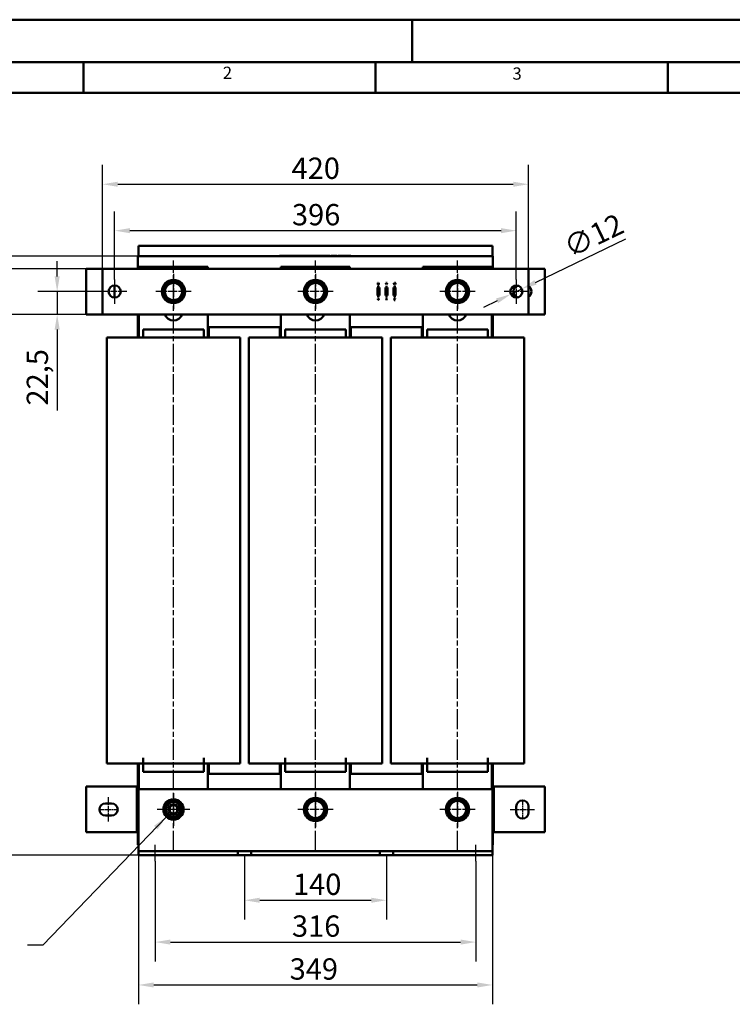
# Model space of a CAD drawing. Units: millimetres. Extents: x 0 to 2520, y 0 to 1782.
# Drawn here: x 363 to 1066, y 811 to 1782 of the extents above; entities that cross this region are included whole.
import ezdxf

# ---------------------------------------------------------------- set-up
doc = ezdxf.new("R2010")
doc.units = ezdxf.units.MM
doc.header["$LTSCALE"] = 6
doc.linetypes.add('CHAIN', pattern=[0.3543, 0.2362, -0.0295, 0.0591, -0.0295])
doc.linetypes.add('DASH_DOT', pattern=[0.37, 0.24, -0.06, 0.01, -0.06])
for name, color, linetype, lineweight in [('Bemaßungen(DIN)', 7, 'Continuous', 25), ('Mittellinie(DIN)', 7, 'DASH_DOT', 25), ('Mittelpunktmarkierung(DIN)', 7, 'Continuous', 25), ('Sichtbare Kanten(DIN)', 7, 'Continuous', 50), ('Skizziergeometrie(DIN)', 7, 'Continuous', 50), ('Symbole(DIN)', 7, 'Continuous', 25)]:
    doc.layers.add(name, color=color, linetype=linetype, lineweight=lineweight)
doc.styles.add('Aktuell-BSI', font='arial.ttf')
doc.styles.add('Textstil49', font='arial.ttf', dxfattribs={"width": 1.064})
doc.dimstyles.new('DIN - Meuthen', dxfattribs={"dimscale": 6, "dimtxt": 3.5, "dimasz": 2.5, "dimexe": 3.175, "dimexo": 0, "dimgap": 0.8, "dimtad": 1, "dimdec": 0, "dimrnd": 1e-08, "dimtxsty": 'Aktuell-BSI', "dimcen": 0.09, "dimdle": 10, "dimclrd": 7, "dimclre": 7, "dimclrt": 7, "dimadec": 0, "dimazin": 2, "dimtfac": 0.714286, "dimtdec": 1, "dimtmove": 0, "dimatfit": 3, "dimfxl": 1, "dimtolj": 1, "dimlwd": 25, "dimlwe": 25, "dimarcsym": 0})
doc.dimstyles.new('DIN - Meuthen$7', dxfattribs={"dimscale": 6, "dimtxt": 3.5, "dimasz": 2.5, "dimexe": 3.175, "dimexo": 0, "dimgap": 0.8, "dimtad": 1, "dimdec": 0, "dimrnd": 1e-08, "dimtxsty": 'Aktuell-BSI', "dimcen": 0.09, "dimdle": 10, "dimclrd": 7, "dimclre": 7, "dimclrt": 7, "dimadec": 0, "dimazin": 2, "dimtfac": 0.714286, "dimtdec": 1, "dimtmove": 0, "dimatfit": 3, "dimfxl": 1, "dimtolj": 1, "dimlwd": 25, "dimlwe": 25, "dimarcsym": 0})

# ---------------------------------------------------------------- blocks, each defined once
blk = doc.blocks.new('Ränder A3')
at = {"layer": 'Skizziergeometrie(DIN)'}
for p, q in [((0, 297), (125, 297)), ((125, 297), (230, 297)), ((125, 297), (125, 290)), ((413, 290), (18, 290)), ((71, 285), (71, 290)), ((119, 285), (119, 290)), ((167, 285), (167, 290)), ((23, 285), (71, 285)), ((71, 285), (119, 285)), ((119, 285), (167, 285)), ((167, 285), (215, 285))]:
    blk.add_line(p, q, dxfattribs=at)
at = {"layer": 'Symbole(DIN)', "color": 7, "char_height": 2.01, "attachment_point": 7, "style": 'Textstil49'}
for s, insert in [('2', (93.89, 286.64)), ('3', (141.48, 286.52))]:
    blk.add_mtext(s, dxfattribs=dict(at, insert=insert))
blk = doc.blocks.new('*D7')
at = {"layer": 'Bemaßungen(DIN)', "color": 7, "linetype": 'Continuous', "lineweight": 25, "transparency": 16777216}
for p, q in [((584.7, 958.52), (584.7, 894.97)), ((724.7, 958.52), (724.7, 894.97)), ((599.7, 914.02), (709.7, 914.02))]:
    blk.add_line(p, q, dxfattribs=at)
at = {"layer": 'Bemaßungen(DIN)', "color": 7, "linetype": 'Continuous', "transparency": 16777216}
for points in [[(599.7, 916.52), (599.7, 911.52), (584.7, 914.02)], [(709.7, 916.52), (709.7, 911.52), (724.7, 914.02)]]:
    blk.add_solid(points, dxfattribs=at)
at = {"layer": 'Defpoints', "color": 0, "linetype": 'Continuous', "transparency": 16777216}
for p in [(584.7, 958.52), (724.7, 958.52), (724.7, 914.02)]:
    blk.add_point(p, dxfattribs=at)
at = {"layer": 'Bemaßungen(DIN)', "color": 7, "linetype": 'Continuous', "lineweight": 25, "transparency": 16777216, "insert": (632.52, 940.27), "char_height": 21, "attachment_point": 1, "style": 'Aktuell-BSI'}
blk.add_mtext('\\A1;140', dxfattribs=at)
blk = doc.blocks.new('*D8')
at = {"layer": 'Bemaßungen(DIN)', "color": 7, "linetype": 'Continuous', "lineweight": 25, "transparency": 16777216}
for p, q in [((496.7, 952.52), (496.7, 853.75)), ((812.7, 952.52), (812.7, 853.75)), ((511.7, 872.8), (797.7, 872.8))]:
    blk.add_line(p, q, dxfattribs=at)
at = {"layer": 'Bemaßungen(DIN)', "color": 7, "linetype": 'Continuous', "transparency": 16777216}
for points in [[(511.7, 875.3), (511.7, 870.3), (496.7, 872.8)], [(797.7, 875.3), (797.7, 870.3), (812.7, 872.8)]]:
    blk.add_solid(points, dxfattribs=at)
at = {"layer": 'Defpoints', "color": 0, "linetype": 'Continuous', "transparency": 16777216}
for p in [(496.7, 952.52), (812.7, 952.52), (812.7, 872.8)]:
    blk.add_point(p, dxfattribs=at)
at = {"layer": 'Bemaßungen(DIN)', "color": 7, "linetype": 'Continuous', "lineweight": 25, "transparency": 16777216, "insert": (631.51, 899.06), "char_height": 21, "attachment_point": 1, "style": 'Aktuell-BSI'}
blk.add_mtext('\\A1;316', dxfattribs=at)
blk = doc.blocks.new('*D9')
at = {"layer": 'Bemaßungen(DIN)', "color": 7, "linetype": 'Continuous', "lineweight": 25, "transparency": 16777216}
for p, q in [((480.2, 958.52), (480.2, 811.47)), ((829.2, 958.52), (829.2, 811.47)), ((495.2, 830.52), (814.2, 830.52))]:
    blk.add_line(p, q, dxfattribs=at)
at = {"layer": 'Bemaßungen(DIN)', "color": 7, "linetype": 'Continuous', "transparency": 16777216}
for points in [[(495.2, 833.02), (495.2, 828.02), (480.2, 830.52)], [(814.2, 833.02), (814.2, 828.02), (829.2, 830.52)]]:
    blk.add_solid(points, dxfattribs=at)
at = {"layer": 'Defpoints', "color": 0, "linetype": 'Continuous', "transparency": 16777216}
for p in [(480.2, 958.52), (829.2, 958.52), (829.2, 830.52)]:
    blk.add_point(p, dxfattribs=at)
at = {"layer": 'Bemaßungen(DIN)', "color": 7, "linetype": 'Continuous', "lineweight": 25, "transparency": 16777216, "insert": (629.23, 856.78), "char_height": 21, "attachment_point": 1, "style": 'Aktuell-BSI'}
blk.add_mtext('\\A1;349', dxfattribs=at)
blk = doc.blocks.new('*D13')
at = {"layer": 'Bemaßungen(DIN)', "color": 7, "linetype": 'Continuous', "lineweight": 25, "transparency": 16777216}
for p, q in [((479.7, 1549.02), (257.15, 1549.02)), ((276.2, 1534.02), (276.2, 973.52)), ((480.2, 958.52), (257.15, 958.52))]:
    blk.add_line(p, q, dxfattribs=at)
at = {"layer": 'Bemaßungen(DIN)', "color": 7, "linetype": 'Continuous', "transparency": 16777216}
for points in [[(273.7, 1534.02), (278.7, 1534.02), (276.2, 1549.02)], [(273.7, 973.52), (278.7, 973.52), (276.2, 958.52)]]:
    blk.add_solid(points, dxfattribs=at)
at = {"layer": 'Defpoints', "color": 0, "linetype": 'Continuous', "transparency": 16777216}
for p in [(479.7, 1549.02), (276.2, 958.52), (480.2, 958.52)]:
    blk.add_point(p, dxfattribs=at)
at = {"layer": 'Bemaßungen(DIN)', "color": 7, "linetype": 'Continuous', "lineweight": 25, "transparency": 16777216, "insert": (249.95, 1206.13), "char_height": 21, "attachment_point": 1, "rotation": 90, "style": 'Aktuell-BSI'}
blk.add_mtext('\\A1;590 ± 5', dxfattribs=at)
blk = doc.blocks.new('*D14')
at = {"layer": 'Bemaßungen(DIN)', "color": 7, "linetype": 'Continuous', "lineweight": 25, "transparency": 16777216}
for p, q in [((400.03, 1529.02), (400.03, 1544.02)), ((444.7, 1514.02), (380.98, 1514.02)), ((400.03, 1514.02), (400.03, 1491.52)), ((444.7, 1491.52), (380.98, 1491.52)), ((400.03, 1476.52), (400.03, 1396.86))]:
    blk.add_line(p, q, dxfattribs=at)
at = {"layer": 'Bemaßungen(DIN)', "color": 7, "linetype": 'Continuous', "transparency": 16777216}
for points in [[(397.53, 1529.02), (402.53, 1529.02), (400.03, 1514.02)], [(397.53, 1476.52), (402.53, 1476.52), (400.03, 1491.52)]]:
    blk.add_solid(points, dxfattribs=at)
at = {"layer": 'Defpoints', "color": 0, "linetype": 'Continuous', "transparency": 16777216}
for p in [(444.7, 1514.02), (400.03, 1491.52), (444.7, 1491.52)]:
    blk.add_point(p, dxfattribs=at)
at = {"layer": 'Bemaßungen(DIN)', "color": 7, "linetype": 'Continuous', "lineweight": 25, "transparency": 16777216, "insert": (369.99, 1401.66), "char_height": 21, "attachment_point": 1, "rotation": 90, "style": 'Aktuell-BSI'}
blk.add_mtext('\\A1;22,5', dxfattribs=at)
blk = doc.blocks.new('*D15')
at = {"layer": 'Bemaßungen(DIN)', "color": 7, "linetype": 'Continuous', "lineweight": 25, "transparency": 16777216}
for p, q in [((444.7, 1536.52), (329.65, 1536.52)), ((348.7, 1506.52), (348.7, 1521.52)), ((444.7, 1491.52), (329.65, 1491.52))]:
    blk.add_line(p, q, dxfattribs=at)
at = {"layer": 'Bemaßungen(DIN)', "color": 7, "linetype": 'Continuous', "transparency": 16777216}
for points in [[(346.2, 1521.52), (351.2, 1521.52), (348.7, 1536.52)], [(346.2, 1506.52), (351.2, 1506.52), (348.7, 1491.52)]]:
    blk.add_solid(points, dxfattribs=at)
at = {"layer": 'Defpoints', "color": 0, "linetype": 'Continuous', "transparency": 16777216}
for p in [(348.7, 1536.52), (444.7, 1536.52), (444.7, 1491.52)]:
    blk.add_point(p, dxfattribs=at)
at = {"layer": 'Bemaßungen(DIN)', "color": 7, "linetype": 'Continuous', "lineweight": 25, "transparency": 16777216, "insert": (322.54, 1498.48), "char_height": 21, "attachment_point": 1, "rotation": 90, "style": 'Aktuell-BSI'}
blk.add_mtext('\\A1;45', dxfattribs=at)
blk = doc.blocks.new('*D16')
at = {"layer": 'Bemaßungen(DIN)', "color": 7, "linetype": 'Continuous', "lineweight": 25, "transparency": 16777216}
for p, q in [((456.7, 1526.02), (456.7, 1593.1)), ((852.7, 1526.02), (852.7, 1593.1)), ((471.7, 1574.05), (837.7, 1574.05))]:
    blk.add_line(p, q, dxfattribs=at)
at = {"layer": 'Bemaßungen(DIN)', "color": 7, "linetype": 'Continuous', "transparency": 16777216}
for points in [[(471.7, 1576.55), (471.7, 1571.55), (456.7, 1574.05)], [(837.7, 1576.55), (837.7, 1571.55), (852.7, 1574.05)]]:
    blk.add_solid(points, dxfattribs=at)
at = {"layer": 'Defpoints', "color": 0, "linetype": 'Continuous', "transparency": 16777216}
for p in [(852.7, 1574.05), (456.7, 1526.02), (852.7, 1526.02)]:
    blk.add_point(p, dxfattribs=at)
at = {"layer": 'Bemaßungen(DIN)', "color": 7, "linetype": 'Continuous', "lineweight": 25, "transparency": 16777216, "insert": (631.51, 1600.31), "char_height": 21, "attachment_point": 1, "style": 'Aktuell-BSI'}
blk.add_mtext('\\A1;396', dxfattribs=at)
blk = doc.blocks.new('*D17')
at = {"layer": 'Bemaßungen(DIN)', "color": 7, "linetype": 'Continuous', "lineweight": 25, "transparency": 16777216}
for p, q in [((444.7, 1536.52), (444.7, 1638.85)), ((864.7, 1536.52), (864.7, 1638.85)), ((459.7, 1619.8), (849.7, 1619.8))]:
    blk.add_line(p, q, dxfattribs=at)
at = {"layer": 'Bemaßungen(DIN)', "color": 7, "linetype": 'Continuous', "transparency": 16777216}
for points in [[(459.7, 1622.3), (459.7, 1617.3), (444.7, 1619.8)], [(849.7, 1622.3), (849.7, 1617.3), (864.7, 1619.8)]]:
    blk.add_solid(points, dxfattribs=at)
at = {"layer": 'Defpoints', "color": 0, "linetype": 'Continuous', "transparency": 16777216}
for p in [(864.7, 1619.8), (444.7, 1536.52), (864.7, 1536.52)]:
    blk.add_point(p, dxfattribs=at)
at = {"layer": 'Bemaßungen(DIN)', "color": 7, "linetype": 'Continuous', "lineweight": 25, "transparency": 16777216, "insert": (631.11, 1646.05), "char_height": 21, "attachment_point": 1, "style": 'Aktuell-BSI'}
blk.add_mtext('\\A1;420', dxfattribs=at)
blk = doc.blocks.new('*D18')
at = {"layer": 'Bemaßungen(DIN)', "color": 7, "linetype": 'Continuous', "lineweight": 25, "transparency": 16777216}
for p, q in [((871.63, 1523.1), (960.77, 1565.87)), ((847.29, 1511.42), (858.1, 1516.61)), ((833.76, 1504.94), (820.24, 1498.45))]:
    blk.add_line(p, q, dxfattribs=at)
at = {"layer": 'Bemaßungen(DIN)', "color": 7, "linetype": 'Continuous', "transparency": 16777216}
for points in [[(870.55, 1525.36), (872.71, 1520.85), (858.1, 1516.61)], [(832.68, 1507.19), (834.84, 1502.68), (847.29, 1511.42)]]:
    blk.add_solid(points, dxfattribs=at)
at = {"layer": 'Defpoints', "color": 0, "linetype": 'Continuous', "transparency": 16777216}
for p in [(858.1, 1516.61), (847.29, 1511.42)]:
    blk.add_point(p, dxfattribs=at)
at = {"layer": 'Bemaßungen(DIN)', "color": 7, "linetype": 'Continuous', "lineweight": 25, "transparency": 16777216, "insert": (897.06, 1565.71), "char_height": 21, "attachment_point": 1, "rotation": 25.63078, "style": 'Aktuell-BSI'}
blk.add_mtext('\\A1;∅12', dxfattribs=at)

msp = doc.modelspace()

# ---------------------------------------------------------------- linework, layer by layer
at = {"layer": 'Mittellinie(DIN)', "linetype": 'CHAIN', "ltscale": 14.112334}
for p, q in [((514.7, 962.52), (514.7, 1544.52)), ((654.7, 962.52), (654.7, 1544.52)), ((794.7, 962.52), (794.7, 1544.52))]:
    msp.add_line(p, q, dxfattribs=at)
at = {"layer": 'Mittellinie(DIN)', "linetype": 'CHAIN', "ltscale": 4.44473}
for p, q in [((450.7, 991.52), (450.7, 1015.52)), ((846.7, 1003.52), (870.7, 1003.52))]:
    msp.add_line(p, q, dxfattribs=at)
at = {"layer": 'Mittellinie(DIN)', "linetype": 'CHAIN', "ltscale": 3.333522}
for p, q in [((858.7, 1012.52), (858.7, 994.52)), ((441.7, 1003.52), (459.7, 1003.52))]:
    msp.add_line(p, q, dxfattribs=at)
at = {"layer": 'Mittellinie(DIN)', "linetype": 'CHAIN', "ltscale": 2.96312}
for p, q in [((496.7, 952.52), (496.7, 968.52)), ((812.7, 952.52), (812.7, 968.52))]:
    msp.add_line(p, q, dxfattribs=at)
at = {"layer": 'Mittelpunktmarkierung(DIN)', "linetype": 'CHAIN', "ltscale": 4.44473}
for p, q in [((456.7, 1526.02), (456.7, 1502.02)), ((852.7, 1526.02), (852.7, 1502.02)), ((468.7, 1514.02), (444.7, 1514.02)), ((864.7, 1514.02), (840.7, 1514.02))]:
    msp.add_line(p, q, dxfattribs=at)
at = {"layer": 'Mittelpunktmarkierung(DIN)', "linetype": 'CHAIN', "ltscale": 6.481943}
for p, q in [((514.7, 1531.52), (514.7, 1496.52)), ((654.7, 1531.52), (654.7, 1496.52)), ((794.7, 1531.52), (794.7, 1496.52)), ((532.2, 1514.02), (497.2, 1514.02)), ((672.2, 1514.02), (637.2, 1514.02)), ((812.2, 1514.02), (777.2, 1514.02)), ((654.7, 1021.02), (654.7, 986.02)), ((794.7, 1021.02), (794.7, 986.02)), ((672.2, 1003.52), (637.2, 1003.52)), ((812.2, 1003.52), (777.2, 1003.52))]:
    msp.add_line(p, q, dxfattribs=at)
at = {"layer": 'Mittelpunktmarkierung(DIN)', "linetype": 'CHAIN', "ltscale": 5.92634}
for p, q in [((514.7, 1019.52), (514.7, 987.52)), ((514.7, 1019.52), (514.7, 987.52)), ((530.7, 1003.52), (498.7, 1003.52)), ((530.7, 1003.52), (498.7, 1003.52))]:
    msp.add_line(p, q, dxfattribs=at)
at = {"layer": 'Sichtbare Kanten(DIN)'}
for p, q in [((480.2, 1559.02), (829.2, 1559.02)), ((480.2, 1559.02), (480.2, 1551.02)), ((829.2, 1551.02), (829.2, 1559.02)), ((479.7, 1549.02), (829.7, 1549.02)), ((479.7, 1536.52), (479.7, 1549.02)), ((480.2, 1549.02), (480.2, 1551.02)), ((620.1, 1549.07), (615.7, 1549.07)), ((615.7, 1549.02), (615.7, 1549.07)), ((622.54, 1549.08), (619.19, 1549.08)), ((619.19, 1549.07), (619.19, 1549.08)), ((620.1, 1549.07), (689.3, 1549.07)), ((623.87, 1549.08), (622.54, 1549.08)), ((622.54, 1549.07), (622.54, 1549.08)), ((624.5, 1549.08), (623.87, 1549.08)), ((623.87, 1549.07), (623.87, 1549.08)), ((625.74, 1549.08), (624.5, 1549.08)), ((624.5, 1549.07), (624.5, 1549.08)), ((630.17, 1549.08), (625.74, 1549.08)), ((625.74, 1549.07), (625.74, 1549.08)), ((631.66, 1549.08), (630.17, 1549.08)), ((630.17, 1549.07), (630.17, 1549.08)), ((631.66, 1549.07), (631.66, 1549.08)), ((633.05, 1549.08), (631.66, 1549.08)), ((633.05, 1549.07), (633.05, 1549.08)), ((633.72, 1549.07), (633.72, 1549.08)), ((636.85, 1549.07), (636.85, 1549.08)), ((639.03, 1549.08), (637.77, 1549.08)), ((637.77, 1549.07), (637.77, 1549.08)), ((639.03, 1549.07), (639.03, 1549.08)), ((642.07, 1549.08), (640.81, 1549.08)), ((640.81, 1549.07), (640.81, 1549.08)), ((642.07, 1549.07), (642.07, 1549.08)), ((644.85, 1549.07), (644.85, 1549.08)), ((646.33, 1549.08), (645.06, 1549.08)), ((645.06, 1549.07), (645.06, 1549.08)), ((646.33, 1549.07), (646.33, 1549.08)), ((649.11, 1549.07), (649.11, 1549.08)), ((650.58, 1549.08), (649.32, 1549.08)), ((649.32, 1549.07), (649.32, 1549.08)), ((651.09, 1549.08), (650.58, 1549.08)), ((650.58, 1549.07), (650.58, 1549.08)), ((651.09, 1549.07), (651.09, 1549.08)), ((651.84, 1549.07), (651.84, 1549.08)), ((658.31, 1549.08), (658.17, 1549.08)), ((658.17, 1549.07), (658.17, 1549.08)), ((658.31, 1549.07), (658.31, 1549.08)), ((660.86, 1549.08), (659.59, 1549.08)), ((659.59, 1549.07), (659.59, 1549.08)), ((660.86, 1549.07), (660.86, 1549.08)), ((665.88, 1549.07), (665.88, 1549.08)), ((668.48, 1549.08), (667.22, 1549.08)), ((667.22, 1549.07), (667.22, 1549.08)), ((668.48, 1549.07), (668.48, 1549.08)), ((668.82, 1549.07), (668.82, 1549.08)), ((669.8, 1549.07), (669.8, 1549.08)), ((670.47, 1549.07), (670.47, 1549.08)), ((673.6, 1549.07), (673.6, 1549.08)), ((675.78, 1549.08), (674.52, 1549.08)), ((674.52, 1549.07), (674.52, 1549.08)), ((675.86, 1549.08), (675.78, 1549.08)), ((675.78, 1549.07), (675.78, 1549.08)), ((675.86, 1549.07), (675.86, 1549.08)), ((677.64, 1549.08), (676.79, 1549.08)), ((676.79, 1549.07), (676.79, 1549.08)), ((677.64, 1549.07), (677.64, 1549.08)), ((681.64, 1549.08), (681.23, 1549.08)), ((681.23, 1549.07), (681.23, 1549.08)), ((681.64, 1549.07), (681.64, 1549.08)), ((688.12, 1549.08), (687.98, 1549.08)), ((687.98, 1549.07), (687.98, 1549.08)), ((688.12, 1549.07), (688.12, 1549.08)), ((689.7, 1549.08), (688.43, 1549.08)), ((688.43, 1549.07), (688.43, 1549.08)), ((693.7, 1549.07), (689.3, 1549.07)), ((689.7, 1549.07), (689.7, 1549.08)), ((693.7, 1549.02), (693.7, 1549.07)), ((829.2, 1551.02), (829.2, 1549.02)), ((829.7, 1549.02), (829.7, 1536.52)), ((428.7, 1536.52), (444.7, 1536.52)), ((428.7, 1491.52), (428.7, 1536.52)), ((444.7, 1491.52), (444.7, 1536.52)), ((444.7, 1536.52), (864.7, 1536.52)), ((480.7, 1536.52), (480.7, 1538.52)), ((480.7, 1538.52), (548.7, 1538.52)), ((548.7, 1538.52), (548.7, 1536.52)), ((620.7, 1536.52), (620.7, 1538.52)), ((620.7, 1538.52), (688.7, 1538.52)), ((688.7, 1538.52), (688.7, 1536.52)), ((760.7, 1536.52), (760.7, 1538.52)), ((760.7, 1538.52), (828.7, 1538.52)), ((828.7, 1538.52), (828.7, 1536.52)), ((864.7, 1491.52), (864.7, 1536.52)), ((864.7, 1536.52), (880.7, 1536.52)), ((880.7, 1491.52), (880.7, 1536.52)), ((456.7, 1517.02), (456.7, 1511.02)), ((716.6, 1518.02), (715.7, 1518.02)), ((715.7, 1518.02), (715.7, 1510.02)), ((716.15, 1522.52), (716.35, 1522.52)), ((716.15, 1521.58), (716.15, 1522.52)), ((716.35, 1522.52), (716.35, 1521.58)), ((716.6, 1519.52), (716.6, 1518.02)), ((716.8, 1519.52), (716.6, 1519.52)), ((716.8, 1518.02), (716.8, 1519.52)), ((717.7, 1518.02), (716.8, 1518.02)), ((717.04, 1522.52), (717.24, 1522.52)), ((717.04, 1521.58), (717.04, 1522.52)), ((717.24, 1522.52), (717.24, 1521.58)), ((717.7, 1510.02), (717.7, 1518.02)), ((724.6, 1518.02), (723.7, 1518.02)), ((723.7, 1518.02), (723.7, 1510.02)), ((724.06, 1522.52), (724.28, 1522.52)), ((724.58, 1521.02), (724.06, 1522.52)), ((724.28, 1522.52), (724.69, 1521.27)), ((724.79, 1521.02), (724.58, 1521.02)), ((724.6, 1519.52), (724.6, 1518.02)), ((724.8, 1519.52), (724.6, 1519.52)), ((724.69, 1521.27), (725.11, 1522.52)), ((725.31, 1522.52), (724.79, 1521.02)), ((724.8, 1518.02), (724.8, 1519.52)), ((725.7, 1518.02), (724.8, 1518.02)), ((725.11, 1522.52), (725.31, 1522.52)), ((725.7, 1510.02), (725.7, 1518.02)), ((732.6, 1518.02), (731.7, 1518.02)), ((731.7, 1518.02), (731.7, 1510.02)), ((731.79, 1522.52), (732, 1522.52)), ((732.17, 1521.02), (731.79, 1522.52)), ((732, 1522.52), (732.3, 1521.28)), ((732.4, 1521.02), (732.17, 1521.02)), ((732.3, 1521.28), (732.6, 1522.52)), ((732.69, 1522.26), (732.4, 1521.02)), ((732.6, 1522.52), (732.8, 1522.52)), ((732.6, 1519.52), (732.6, 1518.02)), ((732.8, 1519.52), (732.6, 1519.52)), ((733, 1521.02), (732.69, 1522.26)), ((732.8, 1522.52), (733.1, 1521.26)), ((732.8, 1518.02), (732.8, 1519.52)), ((733.7, 1518.02), (732.8, 1518.02)), ((733.22, 1521.02), (733, 1521.02)), ((733.1, 1521.26), (733.4, 1522.52)), ((733.6, 1522.52), (733.22, 1521.02)), ((733.4, 1522.52), (733.6, 1522.52)), ((733.7, 1510.02), (733.7, 1518.02)), ((715.7, 1510.02), (716.6, 1510.02)), ((716.1, 1505.52), (716.58, 1506.27)), ((716.32, 1505.52), (716.1, 1505.52)), ((716.12, 1507.02), (716.35, 1507.02)), ((716.58, 1506.27), (716.12, 1507.02)), ((716.69, 1506.12), (716.32, 1505.52)), ((716.35, 1507.02), (716.71, 1506.43)), ((716.6, 1510.02), (716.6, 1508.52)), ((716.6, 1508.52), (716.8, 1508.52)), ((717.06, 1505.52), (716.69, 1506.12)), ((716.71, 1506.43), (717.07, 1507.02)), ((716.8, 1510.02), (717.7, 1510.02)), ((716.8, 1508.52), (716.8, 1510.02)), ((717.29, 1507.02), (716.82, 1506.28)), ((716.82, 1506.28), (717.29, 1505.52)), ((717.29, 1505.52), (717.06, 1505.52)), ((717.07, 1507.02), (717.29, 1507.02)), ((723.7, 1510.02), (724.6, 1510.02)), ((724.08, 1507.02), (724.3, 1507.02)), ((724.58, 1506.16), (724.08, 1507.02)), ((724.3, 1507.02), (724.69, 1506.36)), ((724.58, 1505.52), (724.58, 1506.16)), ((724.78, 1505.52), (724.58, 1505.52)), ((724.6, 1510.02), (724.6, 1508.52)), ((724.6, 1508.52), (724.8, 1508.52)), ((724.69, 1506.36), (725.08, 1507.02)), ((725.29, 1507.02), (724.78, 1506.18)), ((724.78, 1506.18), (724.78, 1505.52)), ((724.8, 1510.02), (725.7, 1510.02)), ((724.8, 1508.52), (724.8, 1510.02)), ((725.08, 1507.02), (725.29, 1507.02)), ((731.7, 1510.02), (732.6, 1510.02)), ((732.18, 1505.71), (732.98, 1506.84)), ((732.18, 1505.52), (732.18, 1505.71)), ((733.23, 1505.52), (732.18, 1505.52)), ((732.22, 1507.02), (733.21, 1507.02)), ((732.22, 1506.84), (732.22, 1507.02)), ((732.98, 1506.84), (732.22, 1506.84)), ((733.21, 1506.84), (732.4, 1505.7)), ((732.4, 1505.7), (733.23, 1505.7)), ((732.6, 1510.02), (732.6, 1508.52)), ((732.6, 1508.52), (732.8, 1508.52)), ((732.8, 1510.02), (733.7, 1510.02)), ((732.8, 1508.52), (732.8, 1510.02)), ((733.21, 1507.02), (733.21, 1506.84)), ((733.23, 1505.7), (733.23, 1505.52)), ((444.7, 1491.52), (428.7, 1491.52)), ((864.7, 1491.52), (444.7, 1491.52)), ((479.7, 1479.02), (479.7, 1491.52)), ((480.7, 1468.77), (480.7, 1491.52)), ((548.7, 1491.52), (548.7, 1468.77)), ((620.7, 1468.77), (620.7, 1491.52)), ((688.7, 1491.52), (688.7, 1468.77)), ((760.7, 1468.77), (760.7, 1491.52)), ((828.7, 1491.52), (828.7, 1468.77)), ((829.7, 1491.52), (829.7, 1479.02)), ((880.7, 1491.52), (864.7, 1491.52)), ((480.7, 1479.02), (479.7, 1479.02)), ((480.7, 1478.72), (479.7, 1478.72)), ((479.7, 1468.77), (479.7, 1478.72)), ((480.7, 1479.02), (480.2, 1479.02)), ((480.2, 1478.72), (480.2, 1479.02)), ((480.7, 1478.72), (480.2, 1478.72)), ((484.7, 1476.77), (484.7, 1468.77)), ((544.7, 1476.77), (484.7, 1476.77)), ((544.7, 1476.77), (544.7, 1468.77)), ((620.7, 1479.02), (548.7, 1479.02)), ((549.2, 1479.02), (548.7, 1479.02)), ((549.7, 1478.72), (548.7, 1478.72)), ((549.2, 1478.72), (548.7, 1478.72)), ((549.2, 1478.72), (549.2, 1479.02)), ((549.7, 1468.77), (549.7, 1478.72)), ((620.7, 1478.72), (619.7, 1478.72)), ((619.7, 1468.77), (619.7, 1478.72)), ((620.7, 1479.02), (620.2, 1479.02)), ((620.2, 1478.72), (620.2, 1479.02)), ((620.7, 1478.72), (620.2, 1478.72)), ((624.7, 1476.77), (624.7, 1468.77)), ((684.7, 1476.77), (624.7, 1476.77)), ((684.7, 1476.77), (684.7, 1468.77)), ((760.7, 1479.02), (688.7, 1479.02)), ((689.2, 1479.02), (688.7, 1479.02)), ((689.7, 1478.72), (688.7, 1478.72)), ((689.2, 1478.72), (688.7, 1478.72)), ((689.2, 1478.72), (689.2, 1479.02)), ((689.7, 1468.77), (689.7, 1478.72)), ((760.7, 1478.72), (759.7, 1478.72)), ((759.7, 1468.77), (759.7, 1478.72)), ((760.7, 1479.02), (760.2, 1479.02)), ((760.2, 1478.72), (760.2, 1479.02)), ((760.7, 1478.72), (760.2, 1478.72)), ((764.7, 1476.77), (764.7, 1468.77)), ((824.7, 1476.77), (764.7, 1476.77)), ((824.7, 1476.77), (824.7, 1468.77)), ((829.7, 1479.02), (828.7, 1479.02)), ((829.2, 1479.02), (828.7, 1479.02)), ((829.7, 1478.72), (828.7, 1478.72)), ((829.2, 1478.72), (828.7, 1478.72)), ((829.2, 1478.72), (829.2, 1479.02)), ((829.7, 1468.77), (829.7, 1478.72)), ((449.1, 1468.77), (452.46, 1468.77)), ((449.1, 1468.77), (449.1, 1048.77)), ((452.46, 1468.77), (473.93, 1468.77)), ((473.93, 1468.77), (484.05, 1468.77)), ((484.05, 1468.77), (484.7, 1468.77)), ((484.7, 1468.77), (544.7, 1468.77)), ((544.7, 1468.77), (545.34, 1468.77)), ((545.34, 1468.77), (555.46, 1468.77)), ((555.46, 1468.77), (576.93, 1468.77)), ((576.93, 1468.77), (580.3, 1468.77)), ((580.3, 1048.77), (580.3, 1468.77)), ((589.1, 1468.77), (592.46, 1468.77)), ((589.1, 1468.77), (589.1, 1048.77)), ((592.46, 1468.77), (613.93, 1468.77)), ((613.93, 1468.77), (624.05, 1468.77)), ((624.05, 1468.77), (624.7, 1468.77)), ((624.7, 1468.77), (684.7, 1468.77)), ((684.7, 1468.77), (685.34, 1468.77)), ((685.34, 1468.77), (695.46, 1468.77)), ((695.46, 1468.77), (716.93, 1468.77)), ((716.93, 1468.77), (720.3, 1468.77)), ((720.3, 1048.77), (720.3, 1468.77)), ((729.1, 1468.77), (732.46, 1468.77)), ((729.1, 1468.77), (729.1, 1048.77)), ((732.46, 1468.77), (753.93, 1468.77)), ((753.93, 1468.77), (764.05, 1468.77)), ((764.05, 1468.77), (764.7, 1468.77)), ((764.7, 1468.77), (824.7, 1468.77)), ((824.7, 1468.77), (825.34, 1468.77)), ((825.34, 1468.77), (835.46, 1468.77)), ((835.46, 1468.77), (856.93, 1468.77)), ((856.93, 1468.77), (860.3, 1468.77)), ((860.3, 1048.77), (860.3, 1468.77)), ((452.46, 1048.77), (449.1, 1048.77)), ((473.93, 1048.77), (452.46, 1048.77)), ((484.05, 1048.77), (473.93, 1048.77)), ((479.7, 1039.02), (479.7, 1048.77)), ((480.7, 1023.52), (480.7, 1048.77)), ((484.7, 1048.77), (484.05, 1048.77)), ((484.7, 1048.77), (484.7, 1054.3)), ((544.7, 1048.77), (484.7, 1048.77)), ((484.7, 1040.77), (484.7, 1048.77)), ((544.7, 1054.3), (544.7, 1048.77)), ((544.7, 1040.77), (544.7, 1048.77)), ((545.34, 1048.77), (544.7, 1048.77)), ((555.46, 1048.77), (545.34, 1048.77)), ((548.7, 1048.77), (548.7, 1023.52)), ((549.7, 1039.02), (549.7, 1048.77)), ((576.93, 1048.77), (555.46, 1048.77)), ((580.3, 1048.77), (576.93, 1048.77)), ((592.46, 1048.77), (589.1, 1048.77)), ((613.93, 1048.77), (592.46, 1048.77)), ((624.05, 1048.77), (613.93, 1048.77)), ((619.7, 1039.02), (619.7, 1048.77)), ((620.7, 1023.52), (620.7, 1048.77)), ((624.7, 1048.77), (624.05, 1048.77)), ((624.7, 1048.77), (624.7, 1054.3)), ((684.7, 1048.77), (624.7, 1048.77)), ((624.7, 1040.77), (624.7, 1048.77)), ((684.7, 1054.3), (684.7, 1048.77)), ((684.7, 1040.77), (684.7, 1048.77)), ((685.34, 1048.77), (684.7, 1048.77)), ((695.46, 1048.77), (685.34, 1048.77)), ((688.7, 1048.77), (688.7, 1023.52)), ((689.7, 1039.02), (689.7, 1048.77)), ((716.93, 1048.77), (695.46, 1048.77)), ((720.3, 1048.77), (716.93, 1048.77)), ((732.46, 1048.77), (729.1, 1048.77)), ((753.93, 1048.77), (732.46, 1048.77)), ((764.05, 1048.77), (753.93, 1048.77)), ((759.7, 1039.02), (759.7, 1048.77)), ((760.7, 1023.52), (760.7, 1048.77)), ((764.7, 1048.77), (764.05, 1048.77)), ((764.7, 1048.77), (764.7, 1054.3)), ((824.7, 1048.77), (764.7, 1048.77)), ((764.7, 1040.77), (764.7, 1048.77)), ((824.7, 1054.3), (824.7, 1048.77)), ((824.7, 1040.77), (824.7, 1048.77)), ((825.34, 1048.77), (824.7, 1048.77)), ((835.46, 1048.77), (825.34, 1048.77)), ((828.7, 1048.77), (828.7, 1023.52)), ((829.7, 1039.02), (829.7, 1048.77)), ((856.93, 1048.77), (835.46, 1048.77)), ((860.3, 1048.77), (856.93, 1048.77)), ((480.7, 1039.02), (479.7, 1039.02)), ((479.7, 1038.52), (480.7, 1038.52)), ((479.7, 968.52), (479.7, 1038.52)), ((480.7, 1039.02), (480.2, 1039.02)), ((480.2, 1038.52), (480.2, 1039.02)), ((480.7, 1038.52), (480.2, 1038.52)), ((484.7, 1040.77), (544.7, 1040.77)), ((549.7, 1039.02), (548.7, 1039.02)), ((549.2, 1039.02), (548.7, 1039.02)), ((548.7, 1038.52), (620.7, 1038.52)), ((549.2, 1038.52), (548.7, 1038.52)), ((549.2, 1038.52), (549.2, 1039.02)), ((620.7, 1039.02), (619.7, 1039.02)), ((620.7, 1039.02), (620.2, 1039.02)), ((620.2, 1038.52), (620.2, 1039.02)), ((620.7, 1038.52), (620.2, 1038.52)), ((624.7, 1040.77), (684.7, 1040.77)), ((689.7, 1039.02), (688.7, 1039.02)), ((689.2, 1039.02), (688.7, 1039.02)), ((688.7, 1038.52), (760.7, 1038.52)), ((689.2, 1038.52), (688.7, 1038.52)), ((689.2, 1038.52), (689.2, 1039.02)), ((760.7, 1039.02), (759.7, 1039.02)), ((760.7, 1039.02), (760.2, 1039.02)), ((760.2, 1038.52), (760.2, 1039.02)), ((760.7, 1038.52), (760.2, 1038.52)), ((764.7, 1040.77), (824.7, 1040.77)), ((829.7, 1039.02), (828.7, 1039.02)), ((829.2, 1039.02), (828.7, 1039.02)), ((828.7, 1038.52), (829.7, 1038.52)), ((829.2, 1038.52), (828.7, 1038.52)), ((829.2, 1038.52), (829.2, 1039.02)), ((829.7, 1038.52), (829.7, 968.52)), ((428.7, 1026.02), (473.7, 1026.02)), ((428.7, 1026.02), (428.7, 981.02)), ((478.7, 1026.02), (473.7, 1026.02)), ((478.7, 1026.02), (479.7, 1026.02)), ((478.7, 1026.02), (478.7, 981.02)), ((480.2, 1023.52), (480.2, 966.52)), ((480.2, 1023.52), (829.2, 1023.52)), ((829.2, 1023.52), (829.2, 966.52)), ((829.7, 1026.02), (830.7, 1026.02)), ((835.7, 1026.02), (830.7, 1026.02)), ((830.7, 981.02), (830.7, 1026.02)), ((835.7, 1026.02), (880.7, 1026.02)), ((880.7, 1026.02), (880.7, 981.02)), ((447.7, 1009.52), (453.7, 1009.52)), ((506.44, 999.81), (507.17, 1000.32)), ((852.7, 1000.52), (852.7, 1006.52)), ((864.7, 1006.52), (864.7, 1000.52)), ((453.7, 997.52), (447.7, 997.52)), ((507.67, 999.6), (506.85, 999.02)), ((473.7, 981.02), (428.7, 981.02)), ((473.7, 981.02), (478.7, 981.02)), ((479.7, 981.02), (478.7, 981.02)), ((830.7, 981.02), (829.7, 981.02)), ((830.7, 981.02), (835.7, 981.02)), ((880.7, 981.02), (835.7, 981.02)), ((480.2, 968.52), (479.7, 968.52)), ((480.2, 966.52), (480.2, 962.52)), ((480.2, 962.52), (578.2, 962.52)), ((480.2, 962.52), (480.2, 958.52)), ((578.2, 958.52), (578.2, 962.52)), ((578.2, 962.52), (591.2, 962.52)), ((591.2, 962.52), (591.2, 958.52)), ((591.2, 962.52), (718.2, 962.52)), ((718.2, 958.52), (718.2, 962.52)), ((718.2, 962.52), (731.2, 962.52)), ((731.2, 962.52), (731.2, 958.52)), ((731.2, 962.52), (829.2, 962.52)), ((829.7, 968.52), (829.2, 968.52)), ((829.2, 966.52), (829.2, 962.52)), ((829.2, 962.52), (829.2, 958.52)), ((480.2, 958.52), (578.2, 958.52)), ((591.2, 958.52), (578.2, 958.52)), ((591.2, 958.52), (718.2, 958.52)), ((731.2, 958.52), (718.2, 958.52)), ((731.2, 958.52), (829.2, 958.52))]:
    msp.add_line(p, q, dxfattribs=at)
for centre, radius in [((514.7, 1514.02), 11.5), ((514.7, 1514.02), 10.5), ((514.7, 1514.02), 10), ((654.7, 1514.02), 11.5), ((654.7, 1514.02), 10.5), ((654.7, 1514.02), 10), ((794.7, 1514.02), 11.5), ((794.7, 1514.02), 10.5), ((794.7, 1514.02), 10), ((456.7, 1514.02), 6), ((852.7, 1514.02), 6), ((514.7, 1003.52), 10), ((514.7, 1003.52), 7.3), ((654.7, 1003.52), 11.5), ((654.7, 1003.52), 10.5), ((654.7, 1003.52), 10), ((794.7, 1003.52), 11.5), ((794.7, 1003.52), 10.5), ((794.7, 1003.52), 10), ((514.7, 1003.52), 5), ((514.7, 1003.52), 4.08)]:
    msp.add_circle(centre, radius, dxfattribs=at)
for centre, radius, start, end in [((450.7, 1517.02), 6, 0, 29.44711), ((514.7, 1514.02), 8.5, 149.14471, 209.14471), ((514.7, 1514.02), 8.5, 89.14471, 149.14471), ((514.7, 1514.02), 8.5, 29.14471, 89.14471), ((514.7, 1514.02), 8.5, 329.14471, 29.14471), ((654.7, 1514.02), 8.5, 149.14471, 209.14471), ((654.7, 1514.02), 8.5, 89.14471, 149.14471), ((654.7, 1514.02), 8.5, 29.14471, 89.14471), ((654.7, 1514.02), 8.5, 329.14471, 29.14471), ((794.7, 1514.02), 8.5, 149.14471, 209.14471), ((794.7, 1514.02), 8.5, 89.14471, 149.14471), ((794.7, 1514.02), 8.5, 29.14471, 89.14471), ((794.7, 1514.02), 8.5, 329.14471, 29.14471), ((855.7, 1514.02), 6, 104.47751, 255.52249), ((861.7, 1514.02), 6, 300, 60), ((450.7, 1511.02), 6, 330.55289, 0), ((514.7, 1514.02), 8.5, 209.14471, 269.14471), ((514.7, 1514.02), 8.5, 269.14471, 329.14471), ((654.7, 1514.02), 8.5, 209.14471, 269.14471), ((654.7, 1514.02), 8.5, 269.14471, 329.14471), ((794.7, 1514.02), 8.5, 209.14471, 269.14471), ((794.7, 1514.02), 8.5, 269.14471, 329.14471), ((514.7, 1494.52), 9, 199.47122, 340.52878), ((654.7, 1494.52), 9, 199.47122, 340.52878), ((794.7, 1494.52), 9, 199.47122, 340.52878), ((447.7, 1003.52), 6, 90, 270), ((453.7, 1003.52), 6, 270, 90), ((514.7, 1003.52), 9.05, 127.23069, 182.97868), ((514.7, 1003.52), 9.05, 67.23069, 122.97868), ((514.7, 1003.52), 9.05, 7.23069, 62.97868), ((654.7, 1003.52), 8.5, 120, 180), ((654.7, 1003.52), 8.5, 60, 120), ((654.7, 1003.52), 8.5, 0, 60), ((794.7, 1003.52), 8.5, 120, 180), ((794.7, 1003.52), 8.5, 60, 120), ((794.7, 1003.52), 8.5, 0, 60), ((858.7, 1006.52), 6, 0, 180), ((514.7, 1003.52), 9.05, 187.23069, 204.21205), ((514.7, 1003.52), 9.05, 204.21205, 209.84145), ((514.7, 1003.52), 9.05, 307.23069, 2.97868), ((654.7, 1003.52), 8.5, 180, 240), ((654.7, 1003.52), 8.5, 300, 0), ((794.7, 1003.52), 8.5, 180, 240), ((794.7, 1003.52), 8.5, 300, 0), ((858.7, 1000.52), 6, 180, 0), ((514.7, 1003.52), 9.05, 209.84145, 242.97868), ((514.7, 1003.52), 9.05, 247.23069, 302.97868), ((654.7, 1003.52), 8.5, 240, 300), ((794.7, 1003.52), 8.5, 240, 300)]:
    msp.add_arc(centre, radius, start, end, dxfattribs=at)
for points in [[(633.72, 1549.08), (633.42, 1549.08), (633.2, 1549.08), (633.05, 1549.08)], [(635.33, 1549.08), (634.87, 1549.08), (634.03, 1549.08), (633.72, 1549.08)], [(636.85, 1549.08), (636.52, 1549.08), (635.9, 1549.08), (635.33, 1549.08)], [(637.77, 1549.08), (637.61, 1549.08), (637.1, 1549.08), (636.85, 1549.08)], [(643.8, 1549.08), (643.39, 1549.08), (642.49, 1549.08), (642.07, 1549.08)], [(644.85, 1549.08), (644.72, 1549.08), (644.23, 1549.08), (643.8, 1549.08)], [(645.06, 1549.08), (645.03, 1549.08), (644.98, 1549.08), (644.85, 1549.08)], [(649.11, 1549.08), (648.98, 1549.08), (648.48, 1549.08), (648.05, 1549.08)], [(649.32, 1549.08), (649.28, 1549.08), (649.24, 1549.08), (649.11, 1549.08)], [(651.84, 1549.08), (651.46, 1549.08), (651.09, 1549.08)], [(655.61, 1549.08), (653.81, 1549.08), (652.63, 1549.08), (651.84, 1549.08)], [(657.03, 1549.08), (656.67, 1549.08), (656.07, 1549.08), (655.61, 1549.08)], [(658.17, 1549.08), (657.96, 1549.08), (657.29, 1549.08), (657.03, 1549.08)], [(659.52, 1549.08), (658.88, 1549.08), (658.31, 1549.08)], [(659.59, 1549.08), (659.56, 1549.08), (659.52, 1549.08)], [(662.72, 1549.08), (662.16, 1549.08), (661.3, 1549.08), (660.86, 1549.08)], [(665.88, 1549.08), (665.16, 1549.08), (664.09, 1549.08), (662.72, 1549.08)], [(666.61, 1549.08), (666.23, 1549.08), (665.88, 1549.08)], [(667.22, 1549.08), (666.97, 1549.08), (666.61, 1549.08)], [(668.82, 1549.08), (668.68, 1549.08), (668.48, 1549.08)], [(670.47, 1549.08), (670.17, 1549.08), (669.95, 1549.08), (669.8, 1549.08)], [(672.08, 1549.08), (671.62, 1549.08), (670.78, 1549.08), (670.47, 1549.08)], [(673.6, 1549.08), (673.27, 1549.08), (672.65, 1549.08), (672.08, 1549.08)], [(674.52, 1549.08), (674.37, 1549.08), (673.85, 1549.08), (673.6, 1549.08)], [(679.83, 1549.08), (678.8, 1549.08), (678.1, 1549.08), (677.64, 1549.08)], [(681.23, 1549.08), (680.87, 1549.08), (680.14, 1549.08), (679.83, 1549.08)], [(685.42, 1549.08), (683.62, 1549.08), (682.43, 1549.08), (681.64, 1549.08)], [(686.84, 1549.08), (686.47, 1549.08), (685.87, 1549.08), (685.42, 1549.08)], [(687.98, 1549.08), (687.76, 1549.08), (687.1, 1549.08), (686.84, 1549.08)], [(688.43, 1549.08), (688.26, 1549.08), (688.12, 1549.08)], [(716.3, 1521.13), (716.22, 1521.2), (716.15, 1521.42), (716.15, 1521.58)], [(716.69, 1520.99), (716.56, 1520.99), (716.37, 1521.06), (716.3, 1521.13)], [(716.35, 1521.58), (716.35, 1521.48), (716.38, 1521.34), (716.42, 1521.28)], [(716.42, 1521.28), (716.46, 1521.22), (716.59, 1521.16), (716.69, 1521.16)], [(716.69, 1521.16), (716.79, 1521.16), (716.93, 1521.22), (716.97, 1521.28)], [(717.09, 1521.13), (717.02, 1521.06), (716.83, 1520.99), (716.69, 1520.99)], [(716.97, 1521.28), (717.01, 1521.34), (717.04, 1521.48), (717.04, 1521.58)], [(717.24, 1521.58), (717.24, 1521.43), (717.17, 1521.2), (717.09, 1521.13)]]:
    msp.add_open_spline(points, degree=2, dxfattribs=at)
for points, knots in [([(640.81, 1549.08), (640.63, 1549.08), (639.81, 1549.08), (639.03, 1549.08)], [0.7244908, 0.7244908, 0.7244908, 1, 1.6437096, 1.6437096, 1.6437096]), ([(648.05, 1549.08), (647.66, 1549.08), (646.78, 1549.08), (646.33, 1549.08)], [0, 0, 0, 1, 1.974121, 1.974121, 1.974121])]:
    msp.add_open_spline(points, degree=2, knots=knots, dxfattribs=at)
for points, weights in [([(504.88, 1514.17), (506.23, 1516.42), (507.4, 1518.38)], [1, 1.0379548493, 1]), ([(507.27, 1509.88), (506.16, 1511.87), (504.88, 1514.17)], [1, 1.0379548493, 1]), ([(507.4, 1518.38), (508.57, 1520.33), (509.92, 1522.59)], [1, 1.0379548493, 1]), ([(509.92, 1522.59), (512.54, 1522.55), (514.82, 1522.52)], [1, 1.0379548493, 1]), ([(514.82, 1522.52), (517.1, 1522.48), (519.73, 1522.45)], [1, 1.0379548493, 1]), ([(519.73, 1522.45), (521.01, 1520.15), (522.12, 1518.16)], [1, 1.0379548493, 1]), ([(522.12, 1518.16), (523.23, 1516.17), (524.51, 1513.87)], [1, 1.0379548493, 1]), ([(644.88, 1514.17), (646.23, 1516.42), (647.4, 1518.38)], [1, 1.0379548493, 1]), ([(647.27, 1509.88), (646.16, 1511.87), (644.88, 1514.17)], [1, 1.0379548493, 1]), ([(647.4, 1518.38), (648.57, 1520.33), (649.92, 1522.59)], [1, 1.0379548493, 1]), ([(649.92, 1522.59), (652.54, 1522.55), (654.82, 1522.52)], [1, 1.0379548493, 1]), ([(654.82, 1522.52), (657.1, 1522.48), (659.73, 1522.45)], [1, 1.0379548493, 1]), ([(659.73, 1522.45), (661.01, 1520.15), (662.12, 1518.16)], [1, 1.0379548493, 1]), ([(662.12, 1518.16), (663.23, 1516.17), (664.51, 1513.87)], [1, 1.0379548493, 1]), ([(784.88, 1514.17), (786.23, 1516.42), (787.4, 1518.38)], [1, 1.0379548493, 1]), ([(787.27, 1509.88), (786.16, 1511.87), (784.88, 1514.17)], [1, 1.0379548493, 1]), ([(787.4, 1518.38), (788.57, 1520.33), (789.92, 1522.59)], [1, 1.0379548493, 1]), ([(789.92, 1522.59), (792.54, 1522.55), (794.82, 1522.52)], [1, 1.0379548493, 1]), ([(794.82, 1522.52), (797.1, 1522.48), (799.73, 1522.45)], [1, 1.0379548493, 1]), ([(799.73, 1522.45), (801.01, 1520.15), (802.12, 1518.16)], [1, 1.0379548493, 1]), ([(802.12, 1518.16), (803.23, 1516.17), (804.51, 1513.87)], [1, 1.0379548493, 1]), ([(509.66, 1505.59), (508.38, 1507.89), (507.27, 1509.88)], [1, 1.0379548493, 1]), ([(514.57, 1505.52), (512.29, 1505.55), (509.66, 1505.59)], [1, 1.0379548493, 1]), ([(519.48, 1505.45), (516.85, 1505.49), (514.57, 1505.52)], [1, 1.0379548493, 1]), ([(521.99, 1509.66), (520.82, 1507.7), (519.48, 1505.45)], [1, 1.0379548493, 1]), ([(524.51, 1513.87), (523.16, 1511.62), (521.99, 1509.66)], [1, 1.0379548493, 1]), ([(649.66, 1505.59), (648.38, 1507.89), (647.27, 1509.88)], [1, 1.0379548493, 1]), ([(654.57, 1505.52), (652.29, 1505.55), (649.66, 1505.59)], [1, 1.0379548493, 1]), ([(659.48, 1505.45), (656.85, 1505.49), (654.57, 1505.52)], [1, 1.0379548493, 1]), ([(661.99, 1509.66), (660.82, 1507.7), (659.48, 1505.45)], [1, 1.0379548493, 1]), ([(664.51, 1513.87), (663.16, 1511.62), (661.99, 1509.66)], [1, 1.0379548493, 1]), ([(789.66, 1505.59), (788.38, 1507.89), (787.27, 1509.88)], [1, 1.0379548493, 1]), ([(794.57, 1505.52), (792.29, 1505.55), (789.66, 1505.59)], [1, 1.0379548493, 1]), ([(799.48, 1505.45), (796.85, 1505.49), (794.57, 1505.52)], [1, 1.0379548493, 1]), ([(801.99, 1509.66), (800.82, 1507.7), (799.48, 1505.45)], [1, 1.0379548493, 1]), ([(804.51, 1513.87), (803.16, 1511.62), (801.99, 1509.66)], [1, 1.0379548493, 1]), ([(505.49, 1002.7), (507.44, 1006.89), (509.38, 1011.08)], [1, 1.15470053838, 1]), ([(509.38, 1011.08), (513.98, 1011.49), (518.58, 1011.9)], [1, 1.15470053838, 1]), ([(518.58, 1011.9), (521.24, 1008.12), (523.9, 1004.34)], [1, 1.15470053838, 1]), ([(646.2, 1008.43), (648.47, 1009.74), (650.45, 1010.88)], [1, 1.0379548493, 1]), ([(650.45, 1010.88), (652.42, 1012.02), (654.7, 1013.33)], [1, 1.0379548493, 1]), ([(654.7, 1013.33), (656.97, 1012.02), (658.95, 1010.88)], [1, 1.0379548493, 1]), ([(658.95, 1010.88), (660.92, 1009.74), (663.2, 1008.43)], [1, 1.0379548493, 1]), ([(786.2, 1008.43), (788.47, 1009.74), (790.45, 1010.88)], [1, 1.0379548493, 1]), ([(790.45, 1010.88), (792.42, 1012.02), (794.7, 1013.33)], [1, 1.0379548493, 1]), ([(794.7, 1013.33), (796.97, 1012.02), (798.95, 1010.88)], [1, 1.0379548493, 1]), ([(798.95, 1010.88), (800.92, 1009.74), (803.2, 1008.43)], [1, 1.0379548493, 1]), ([(510.81, 995.14), (508.15, 998.92), (505.49, 1002.7)], [1, 1.15470053838, 1]), ([(523.9, 1004.34), (521.95, 1000.15), (520.01, 995.96)], [1, 1.15470053838, 1]), ([(646.2, 1003.52), (646.2, 1005.8), (646.2, 1008.43)], [1, 1.0379548493, 1]), ([(646.2, 998.61), (646.2, 1001.24), (646.2, 1003.52)], [1, 1.0379548493, 1]), ([(663.2, 1008.43), (663.2, 1005.8), (663.2, 1003.52)], [1, 1.0379548493, 1]), ([(663.2, 1003.52), (663.2, 1001.24), (663.2, 998.61)], [1, 1.0379548493, 1]), ([(786.2, 1003.52), (786.2, 1005.8), (786.2, 1008.43)], [1, 1.0379548493, 1]), ([(786.2, 998.61), (786.2, 1001.24), (786.2, 1003.52)], [1, 1.0379548493, 1]), ([(803.2, 1008.43), (803.2, 1005.8), (803.2, 1003.52)], [1, 1.0379548493, 1]), ([(803.2, 1003.52), (803.2, 1001.24), (803.2, 998.61)], [1, 1.0379548493, 1]), ([(520.01, 995.96), (515.41, 995.55), (510.81, 995.14)], [1, 1.15470053838, 1]), ([(650.45, 996.16), (648.47, 997.3), (646.2, 998.61)], [1, 1.0379548493, 1]), ([(654.7, 993.7), (652.42, 995.02), (650.45, 996.16)], [1, 1.0379548493, 1]), ([(658.95, 996.16), (656.97, 995.02), (654.7, 993.7)], [1, 1.0379548493, 1]), ([(663.2, 998.61), (660.92, 997.3), (658.95, 996.16)], [1, 1.0379548493, 1]), ([(790.45, 996.16), (788.47, 997.3), (786.2, 998.61)], [1, 1.0379548493, 1]), ([(794.7, 993.7), (792.42, 995.02), (790.45, 996.16)], [1, 1.0379548493, 1]), ([(798.95, 996.16), (796.97, 995.02), (794.7, 993.7)], [1, 1.0379548493, 1]), ([(803.2, 998.61), (800.92, 997.3), (798.95, 996.16)], [1, 1.0379548493, 1])]:
    msp.add_rational_spline(points, weights, degree=2, dxfattribs=at)

# ---------------------------------------------------------------- block references
at = {"xscale": 6, "yscale": 6, "zscale": 6}
msp.add_blockref('Ränder A3', (0, 0), dxfattribs=at)

# ---------------------------------------------------------------- dimensions: what is measured, and where the dimension line sits
at = {"layer": 'Bemaßungen(DIN)', "color": 7, "linetype": 'Continuous', "lineweight": 25}
dim = msp.add_linear_dim(base=(864.7, 1619.8), p1=(444.7, 1536.52), p2=(864.7, 1536.52), dimstyle='DIN - Meuthen', override={"dimdec": 0, "dimtp": 0, "dimtm": 0, "dimtdec": 1, "dimtofl": 0, "dimatfit": 1}, dxfattribs=at)
dim.commit()
dim.dimension.update_dxf_attribs({"geometry": '*D17', "text_midpoint": (654.7, 1619.8), "dimtype": 160})
for base, p1, p2, angle, override, picture, middle in [((852.7, 1574.05), (456.7, 1526.02), (852.7, 1526.02), 180, {"dimdec": 0, "dimtp": 0, "dimtm": 0, "dimtdec": 1, "dimtofl": 0, "dimatfit": 1}, '*D16', (654.7, 1574.05)), ((400.03, 1491.52), (444.7, 1514.02), (444.7, 1491.52), 90, {"dimdec": 1, "dimtp": 0, "dimtm": 0, "dimtdec": 1, "dimtofl": 1, "dimatfit": 1}, '*D14', (400.03, 1429.19)), ((348.7, 1536.52), (444.7, 1491.52), (444.7, 1536.52), 90, {"dimdec": 0, "dimtp": 0, "dimtm": 0, "dimtdec": 1, "dimtofl": 0, "dimatfit": 1}, '*D15', (348.7, 1514.02)), ((829.2, 830.52), (480.2, 958.52), (829.2, 958.52), 180, {"dimdec": 0, "dimtp": 0, "dimtm": 0, "dimtdec": 1, "dimtofl": 0, "dimatfit": 1}, '*D9', (652.44, 830.52)), ((812.7, 872.8), (496.7, 952.52), (812.7, 952.52), 180, {"dimdec": 0, "dimtp": 0, "dimtm": 0, "dimtdec": 1, "dimtofl": 0, "dimatfit": 1}, '*D8', (654.7, 872.8)), ((724.7, 914.02), (584.7, 958.52), (724.7, 958.52), 180, {"dimdec": 0, "dimtp": 0, "dimtm": 0, "dimtdec": 1, "dimtofl": 0, "dimatfit": 1}, '*D7', (654.7, 914.02))]:
    dim = msp.add_linear_dim(base=base, p1=p1, p2=p2, angle=angle, dimstyle='DIN - Meuthen', override=override, dxfattribs=at)
    dim.commit()
    dim.dimension.update_dxf_attribs({"geometry": picture, "text_midpoint": middle, "dimtype": 160})
dim = msp.add_diameter_dim_2p(p1=(847.29, 1511.42), p2=(858.1, 1516.61), dimstyle='DIN - Meuthen', override={"dimdec": 0, "dimlfac": 1, "dimtp": 0, "dimtm": 0, "dimtdec": 1, "dimatfit": 2}, dxfattribs=at)
dim.commit()
dim.dimension.update_dxf_attribs({"geometry": '*D18', "text_midpoint": (932.68, 1552.4), "dimtype": 163})
dim = msp.add_linear_dim(base=(276.19507791, 958.51920861), p1=(479.69507791, 1549.01920861), p2=(480.19507791, 958.51920861), angle=270, text='<> ± 5', dimstyle='DIN - Meuthen', override={"dimdec": 0, "dimtp": 0, "dimtm": 0, "dimtdec": 1, "dimtofl": 0, "dimatfit": 1}, dxfattribs=at)
dim.commit()
dim.dimension.update_dxf_attribs({"geometry": '*D13', "text_midpoint": (276.19507791, 1253.76920861), "dimtype": 160})

# ---------------------------------------------------------------- leaders
at = {"layer": 'Symbole(DIN)', "color": 7, "linetype": 'Continuous', "lineweight": 25, "annotation_type": 0, "has_hookline": 1, "hookline_direction": 1, "text_width": 108.84}
msp.add_leader([(507.68, 996.39), (385.79, 869.7), (370.79, 869.7)], dimstyle='DIN - Meuthen$7', override={"dimtad": 0}, dxfattribs=at)

doc.saveas('drawing.dxf')
